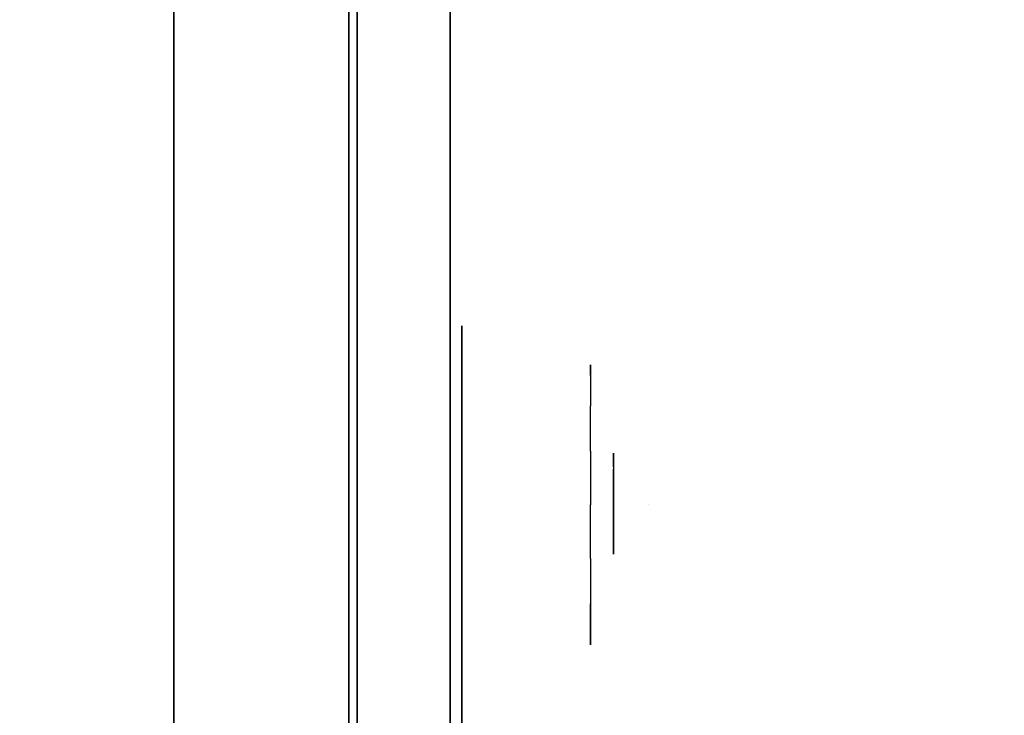
# Model space of a CAD drawing. Units: millimetres. Extents: x -4203 to 3091, y -4301 to 5204.
# Drawn here: x -13 to 71, y 415 to 475 of the extents above; entities that cross this region are included whole.
import ezdxf

# ---------------------------------------------------------------- set-up
doc = ezdxf.new("R2010")
doc.units = ezdxf.units.MM
doc.header["$LTSCALE"] = 0.2
doc.header["$MEASUREMENT"] = 0
doc.header["$PDMODE"] = 1
for name, color, linetype in [('GLASS', 7, 'Continuous'), ('HAGS2', 7, 'Continuous'), ('HAGS3', 7, 'Continuous'), ('HPL- SpectYel', 2, 'Continuous'), ('HPL-FB', 26, 'Continuous'), ('HPL-VibGreen', 84, 'Continuous'), ('PL-Black', 250, 'Continuous'), ('PL-Red', 10, 'Continuous'), ('PL-White', 255, 'Continuous')]:
    doc.layers.add(name, color=color, linetype=linetype)
doc.layers.add('HAGS-Dim Plan', color=7, linetype='Continuous', lineweight=100)
doc.styles.add('ATT', font='txt.shx')
doc.styles.get("Standard").update_dxf_attribs({"font": 'g13f12d.shx', "height": 300})
doc.dimstyles.new('HAGS - Dim Plan', dxfattribs={"dimtxt": 300, "dimasz": 200, "dimexe": 0.18, "dimexo": 0.0625, "dimgap": 150, "dimtad": 0, "dimlfac": 0.001, "dimrnd": 0.05, "dimzin": 1, "dimdsep": 46, "dimtxsty": 'Standard', "dimblk": 'HAGS - Dim Plan arrow', "dimcen": 0.1, "dimse1": 1, "dimse2": 1, "dimclrd": 1, "dimadec": 0, "dimazin": 0, "dimtfac": 1, "dimtofl": 0, "dimtmove": 0, "dimatfit": 3, "dimfxl": 1, "dimtolj": 1, "dimtzin": 0, "dimarcsym": 0})

# ---------------------------------------------------------------- blocks, each defined once
blk = doc.blocks.new('8045776')
at = {"layer": 'HPL-FB', "color": 26}
blk.add_3dface([(632, -15, 80), (632, 0, 80), (35, 0, 80), (35, -15, 80)], dxfattribs=at)
at = {"layer": 'HPL-FB', "color": 26, "invisible_edges": 5}
blk.add_3dface([(409.077, 0, 743.958), (409.077, -15, 743.958), (484.271, -15, 752.007), (484.271, 0, 752.007)], dxfattribs=at)
at = {"layer": 'HPL-VibGreen'}
for points, invisible_edges in [([(632, 0, 80), (333.5, 0, 741.271), (35, 0, 80)], 3), ([(632, 0, 80), (484.271, 0, 752.007), (409.077, 0, 743.958), (333.5, 0, 741.271)], 9), ([(632, -15, 80), (333.5, -15, 741.271), (35, -15, 80), (333.5, -15, 80)], 3), ([(632, -15, 80), (333.5, -15, 741.271), (35, -15, 80)], 3), ([(632, -15, 80), (484.271, -15, 752.007), (409.077, -15, 743.958), (333.5, -15, 741.271)], 9), ([(632, -15, 80), (484.271, -15, 752.007), (409.077, -15, 743.958), (333.5, -15, 741.271)], 9)]:
    blk.add_3dface(points, dxfattribs=dict(at, invisible_edges=invisible_edges))
blk = doc.blocks.new('8013790')
at = {"layer": 'GLASS', "color": 7}
for points, invisible_edges in [([(423.81, -37.843, 506.885), (421.234, -35.729, 506.885), (422.149, -35.729, 502.285), (424.529, -37.843, 503.271)], 15), ([(424.529, -37.843, 510.5), (422.149, -35.729, 511.485), (421.234, -35.729, 506.885), (423.81, -37.843, 506.885)], 15), ([(426.576, -37.843, 513.564), (424.755, -35.729, 515.385), (422.149, -35.729, 511.485), (424.529, -37.843, 510.5)], 15), ([(424.529, -37.843, 503.271), (422.149, -35.729, 502.285), (424.755, -35.729, 498.385), (426.576, -37.843, 500.207)], 15), ([(426.576, -37.843, 500.207), (424.755, -35.729, 498.385), (428.655, -35.729, 495.779), (429.64, -37.843, 498.16)], 15), ([(429.64, -37.843, 515.611), (428.655, -35.729, 517.991), (424.755, -35.729, 515.385), (426.576, -37.843, 513.564)], 15), ([(429.64, -37.843, 498.16), (428.655, -35.729, 495.779), (433.255, -35.729, 494.864), (433.255, -37.843, 497.441)], 15), ([(433.255, -35.729, 518.906), (433.255, -37.843, 516.33), (429.64, -37.843, 515.611), (428.655, -35.729, 517.991)], 7), ([(433.255, -37.843, 497.441), (433.255, -35.729, 494.864), (437.855, -35.729, 495.779), (436.869, -37.843, 498.16)], 15), ([(436.869, -37.843, 515.611), (437.855, -35.729, 517.991), (433.255, -35.729, 518.906), (433.255, -37.843, 516.33)], 15), ([(436.869, -37.843, 498.16), (437.855, -35.729, 495.779), (441.755, -35.729, 498.385), (439.933, -37.843, 500.207)], 15), ([(439.933, -37.843, 513.564), (441.755, -35.729, 515.385), (437.855, -35.729, 517.991), (436.869, -37.843, 515.611)], 15), ([(441.98, -37.843, 510.5), (444.36, -35.729, 511.485), (441.755, -35.729, 515.385), (439.933, -37.843, 513.564)], 15), ([(439.933, -37.843, 500.207), (441.755, -35.729, 498.385), (444.36, -35.729, 502.285), (441.98, -37.843, 503.271)], 15), ([(441.98, -37.843, 503.271), (444.36, -35.729, 502.285), (445.276, -35.729, 506.885), (442.699, -37.843, 506.885)], 15), ([(442.699, -37.843, 506.885), (445.276, -35.729, 506.885), (444.36, -35.729, 511.485), (441.98, -37.843, 510.5)], 15), ([(426.749, -39.414, 506.885), (423.81, -37.843, 506.885), (424.529, -37.843, 503.271), (427.244, -39.414, 504.396)], 15), ([(427.244, -39.414, 509.375), (424.529, -37.843, 510.5), (423.81, -37.843, 506.885), (426.749, -39.414, 506.885)], 15), ([(428.655, -39.414, 511.485), (426.576, -37.843, 513.564), (424.529, -37.843, 510.5), (427.244, -39.414, 509.375)], 15), ([(427.244, -39.414, 504.396), (424.529, -37.843, 503.271), (426.576, -37.843, 500.207), (428.655, -39.414, 502.285)], 15), ([(430.765, -39.414, 512.896), (429.64, -37.843, 515.611), (426.576, -37.843, 513.564), (428.655, -39.414, 511.485)], 15), ([(428.655, -39.414, 502.285), (426.576, -37.843, 500.207), (429.64, -37.843, 498.16), (430.765, -39.414, 500.875)], 15), ([(433.255, -39.414, 513.391), (433.255, -37.843, 516.33), (429.64, -37.843, 515.611), (430.765, -39.414, 512.896)], 15), ([(430.765, -39.414, 500.875), (429.64, -37.843, 498.16), (433.255, -37.843, 497.441), (433.255, -39.414, 500.38)], 15), ([(435.744, -39.414, 512.896), (436.869, -37.843, 515.611), (433.255, -37.843, 516.33), (433.255, -39.414, 513.391)], 15), ([(433.255, -39.414, 500.38), (433.255, -37.843, 497.441), (436.869, -37.843, 498.16), (435.744, -39.414, 500.875)], 15), ([(437.855, -39.414, 511.485), (439.933, -37.843, 513.564), (436.869, -37.843, 515.611), (435.744, -39.414, 512.896)], 15), ([(435.744, -39.414, 500.875), (436.869, -37.843, 498.16), (439.933, -37.843, 500.207), (437.855, -39.414, 502.285)], 15), ([(439.265, -39.414, 509.375), (441.98, -37.843, 510.5), (439.933, -37.843, 513.564), (437.855, -39.414, 511.485)], 15), ([(437.855, -39.414, 502.285), (439.933, -37.843, 500.207), (441.98, -37.843, 503.271), (439.265, -39.414, 504.396)], 15), ([(439.265, -39.414, 504.396), (441.98, -37.843, 503.271), (442.699, -37.843, 506.885), (439.76, -39.414, 506.885)], 15), ([(439.76, -39.414, 506.885), (442.699, -37.843, 506.885), (441.98, -37.843, 510.5), (439.265, -39.414, 509.375)], 15), ([(429.938, -40.381, 506.885), (426.749, -39.414, 506.885), (427.244, -39.414, 504.396), (430.191, -40.381, 505.616)], 15), ([(430.191, -40.381, 508.154), (427.244, -39.414, 509.375), (426.749, -39.414, 506.885), (429.938, -40.381, 506.885)], 15), ([(430.191, -40.381, 505.616), (427.244, -39.414, 504.396), (428.655, -39.414, 502.285), (430.91, -40.381, 504.54)], 15), ([(430.91, -40.381, 509.23), (428.655, -39.414, 511.485), (427.244, -39.414, 509.375), (430.191, -40.381, 508.154)], 15), ([(430.91, -40.381, 504.54), (428.655, -39.414, 502.285), (430.765, -39.414, 500.875), (431.986, -40.381, 503.821)], 15), ([(431.986, -40.381, 509.949), (430.765, -39.414, 512.896), (428.655, -39.414, 511.485), (430.91, -40.381, 509.23)], 15), ([(433.255, -40.381, 510.202), (433.255, -39.414, 513.391), (430.765, -39.414, 512.896), (431.986, -40.381, 509.949)], 15), ([(431.986, -40.381, 503.821), (430.765, -39.414, 500.875), (433.255, -39.414, 500.38), (433.255, -40.381, 503.569)], 15), ([(434.524, -40.381, 509.949), (435.744, -39.414, 512.896), (433.255, -39.414, 513.391), (433.255, -40.381, 510.202)], 15), ([(433.255, -40.381, 503.569), (433.255, -39.414, 500.38), (435.744, -39.414, 500.875), (434.524, -40.381, 503.821)], 15), ([(434.524, -40.381, 503.821), (435.744, -39.414, 500.875), (437.855, -39.414, 502.285), (435.6, -40.381, 504.54)], 15), ([(435.6, -40.381, 509.23), (437.855, -39.414, 511.485), (435.744, -39.414, 512.896), (434.524, -40.381, 509.949)], 15), ([(435.6, -40.381, 504.54), (437.855, -39.414, 502.285), (439.265, -39.414, 504.396), (436.319, -40.381, 505.616)], 15), ([(436.319, -40.381, 508.154), (439.265, -39.414, 509.375), (437.855, -39.414, 511.485), (435.6, -40.381, 509.23)], 15), ([(436.319, -40.381, 505.616), (439.265, -39.414, 504.396), (439.76, -39.414, 506.885), (436.571, -40.381, 506.885)], 15), ([(436.571, -40.381, 506.885), (439.76, -39.414, 506.885), (439.265, -39.414, 509.375), (436.319, -40.381, 508.154)], 15), ([(433.255, -40.708, 506.885), (429.938, -40.381, 506.885), (430.191, -40.381, 505.616), (433.255, -40.708, 506.885)], 7), ([(433.255, -40.708, 506.885), (430.191, -40.381, 508.154), (429.938, -40.381, 506.885), (433.255, -40.708, 506.885)], 7), ([(433.255, -40.708, 506.885), (430.191, -40.381, 505.616), (430.91, -40.381, 504.54), (433.255, -40.708, 506.885)], 7), ([(433.255, -40.708, 506.885), (430.91, -40.381, 509.23), (430.191, -40.381, 508.154), (433.255, -40.708, 506.885)], 7), ([(433.255, -40.708, 506.885), (430.91, -40.381, 504.54), (431.986, -40.381, 503.821), (433.255, -40.708, 506.885)], 7), ([(433.255, -40.708, 506.885), (431.986, -40.381, 509.949), (430.91, -40.381, 509.23), (433.255, -40.708, 506.885)], 7), ([(433.255, -40.708, 506.885), (431.986, -40.381, 503.821), (433.255, -40.381, 503.569), (433.255, -40.708, 506.885)], 7), ([(433.255, -40.708, 506.885), (433.255, -40.381, 510.202), (431.986, -40.381, 509.949), (433.255, -40.708, 506.885)], 7), ([(433.255, -40.708, 506.885), (436.319, -40.381, 505.616), (436.571, -40.381, 506.885), (433.255, -40.708, 506.885)], 7), ([(433.255, -40.708, 506.885), (435.6, -40.381, 504.54), (436.319, -40.381, 505.616), (433.255, -40.708, 506.885)], 7), ([(433.255, -40.708, 506.885), (434.524, -40.381, 503.821), (435.6, -40.381, 504.54), (433.255, -40.708, 506.885)], 7), ([(433.255, -40.708, 506.885), (433.255, -40.381, 503.569), (434.524, -40.381, 503.821), (433.255, -40.708, 506.885)], 7), ([(433.255, -40.708, 506.885), (434.524, -40.381, 509.949), (433.255, -40.381, 510.202), (433.255, -40.708, 506.885)], 7), ([(433.255, -40.708, 506.885), (435.6, -40.381, 509.23), (434.524, -40.381, 509.949), (433.255, -40.708, 506.885)], 7), ([(433.255, -40.708, 506.885), (436.319, -40.381, 508.154), (435.6, -40.381, 509.23), (433.255, -40.708, 506.885)], 7), ([(433.255, -40.708, 506.885), (436.571, -40.381, 506.885), (436.319, -40.381, 508.154), (433.255, -40.708, 506.885)], 7)]:
    blk.add_3dface(points, dxfattribs=dict(at, invisible_edges=invisible_edges))
at = {"layer": 'HPL- SpectYel', "invisible_edges": 5}
for points in [[(178.6, -23.708, 443.671), (169.857, -23.708, 370.009), (472.122, -23.708, 370.009), (224.196, -23.708, 472.166)], [(472.122, -23.708, 370.009), (224.196, -23.708, 472.166), (274.122, -23.708, 497.139), (486.133, -23.708, 371.823)], [(274.122, -23.708, 497.139), (486.133, -23.708, 371.823), (501.801, -23.708, 378.704), (323.744, -23.708, 516.357)], [(501.801, -23.708, 378.704), (323.744, -23.708, 516.357), (374.669, -23.708, 530.874), (513.706, -23.708, 389.013)], [(374.669, -23.708, 530.874), (513.706, -23.708, 389.013), (523.386, -23.708, 405.084), (429.599, -23.708, 541.072)], [(523.386, -23.708, 405.084), (429.599, -23.708, 541.072), (477.633, -23.708, 545.578), (527.122, -23.708, 425.009)]]:
    blk.add_3dface(points, dxfattribs=at)
at = {"layer": 'HPL-FB', "color": 1, "extrusion": (0, -1, 0)}
for elevation in [15.708, 23.708]:
    blk.add_lwpolyline([(169.857, 370.009), (472.122, 370.009), (486.133, 371.823), (501.801, 378.704), (513.706, 389.013), (523.386, 405.084), (527.122, 425.009), (527.122, 516.254), (524.974, 527.4), (511.378, 542.65), (494.402, 546.204), (477.633, 545.578), (429.599, 541.072), (374.669, 530.874), (323.744, 516.357), (274.122, 497.139), (224.196, 472.166), (178.6, 443.671), (149.162, 421.729), (141.387, 409.469), (140.991, 391.838), (148.451, 378.99), (157.932, 372.481)], close=True, dxfattribs=dict(at, elevation=elevation))
at = {"layer": 'HPL-FB'}
for points, invisible_edges in [([(169.857, -15.708, 370.009), (169.857, -23.708, 370.009), (472.122, -23.708, 370.009), (472.122, -15.708, 370.009)], 5), ([(374.669, -23.708, 530.874), (374.669, -15.708, 530.874), (429.599, -15.708, 541.072), (429.599, -23.708, 541.072)], 5), ([(429.599, -15.708, 541.072), (429.599, -23.708, 541.072), (477.633, -23.708, 545.578), (477.633, -15.708, 545.578)], 5), ([(472.122, -23.708, 370.009), (472.122, -15.708, 370.009), (486.133, -15.708, 371.823), (486.133, -23.708, 371.823)], 5), ([(445.263, -23.708, 381.923), (445.749, -23.708, 380.1), (442.466, -23.708, 379.127), (441.98, -23.708, 380.95)], 1), ([(444.411, -23.708, 392.862), (442.223, -23.708, 394.32), (442.223, -23.708, 386.784), (444.168, -23.708, 388.729)], 5), ([(450.977, -23.708, 397.967), (450.977, -23.708, 395.657), (444.411, -23.708, 392.862), (442.223, -23.708, 394.32)], 4), ([(444.168, -23.708, 388.729), (442.223, -23.708, 386.784), (443.804, -23.708, 386.055), (446.114, -23.708, 388)], 9), ([(446.114, -23.708, 388), (444.168, -23.708, 388.729), (447.573, -23.708, 390.431), (448.789, -23.708, 389.094)], 5), ([(448.667, -23.708, 382.166), (447.208, -23.708, 383.624), (445.263, -23.708, 381.923), (445.749, -23.708, 380.1)], 5), ([(449.275, -23.708, 385.691), (450.977, -23.708, 384.718), (448.667, -23.708, 382.166), (447.208, -23.708, 383.624)], 5), ([(447.573, -23.708, 390.431), (448.789, -23.708, 389.094), (450.491, -23.708, 389.215), (451.221, -23.708, 391.282)], 5), ([(452.68, -23.708, 389.702), (450.734, -23.708, 388.243), (449.275, -23.708, 385.691), (452.68, -23.708, 387.757)], 5), ([(449.275, -23.708, 385.691), (452.68, -23.708, 387.757), (450.977, -23.708, 384.718), (449.275, -23.708, 385.691)], 5), ([(450.491, -23.708, 389.215), (451.221, -23.708, 391.282), (452.68, -23.708, 389.702), (450.734, -23.708, 388.243)], 5), ([(383.627, -24.708, 503.901), (385.861, -24.708, 499.292), (390.861, -24.708, 500.439), (418.367, -24.708, 510.706)], 7), ([(418.367, -24.708, 510.706), (390.861, -24.708, 500.439), (424.064, -24.708, 506.495), (432.057, -24.708, 511.687)], 5), ([(432.057, -24.708, 511.687), (424.064, -24.708, 506.495), (433.743, -24.708, 506.083), (442.893, -24.708, 505.996)], 5), ([(442.893, -24.708, 505.996), (433.743, -24.708, 506.083), (440.439, -24.708, 501.223), (448.335, -24.708, 495.359)], 5), ([(448.335, -24.708, 495.359), (440.439, -24.708, 501.223), (443.616, -24.708, 492.382), (443.622, -24.708, 417.881)], 9), ([(448.335, -24.708, 495.359), (443.622, -24.708, 417.881), (448.622, -24.708, 417.881), (448.335, -24.708, 495.359)], 1)]:
    blk.add_3dface(points, dxfattribs=dict(at, invisible_edges=invisible_edges))
at = {"layer": 'PL-Black'}
for points, invisible_edges in [([(431.684, -37.695, 501.591), (432.078, -37.695, 500.115), (429.419, -37.695, 499.327), (429.025, -37.695, 500.804)], 1), ([(436.313, -37.695, 514.587), (436.313, -37.695, 512.716), (430.994, -37.695, 510.452), (429.222, -37.695, 511.633)], 4), ([(430.994, -37.695, 510.452), (429.222, -37.695, 511.633), (429.222, -37.695, 505.53), (430.797, -37.695, 507.105)], 5), ([(430.797, -37.695, 507.105), (429.222, -37.695, 505.53), (430.502, -37.695, 504.939), (432.373, -37.695, 506.514)], 9), ([(432.373, -37.695, 506.514), (430.797, -37.695, 507.105), (433.555, -37.695, 508.483), (434.54, -37.695, 507.4)], 5), ([(434.442, -37.695, 501.788), (433.26, -37.695, 502.97), (431.684, -37.695, 501.591), (432.078, -37.695, 500.115)], 5), ([(434.934, -37.695, 504.643), (436.313, -37.695, 503.856), (434.442, -37.695, 501.788), (433.26, -37.695, 502.97)], 5), ([(433.555, -37.695, 508.483), (434.54, -37.695, 507.4), (435.919, -37.695, 507.499), (436.51, -37.695, 509.172)], 5), ([(437.692, -37.695, 507.892), (436.116, -37.695, 506.711), (434.934, -37.695, 504.643), (437.692, -37.695, 506.317)], 5), ([(434.934, -37.695, 504.643), (437.692, -37.695, 506.317), (436.313, -37.695, 503.856), (434.934, -37.695, 504.643)], 5), ([(435.919, -37.695, 507.499), (436.51, -37.695, 509.172), (437.692, -37.695, 507.892), (436.116, -37.695, 506.711)], 5)]:
    blk.add_3dface(points, dxfattribs=dict(at, invisible_edges=invisible_edges))
at = {"layer": 'PL-Red'}
for points, invisible_edges in [([(417.851, -27.024, 513.266), (417.549, -23.708, 513.391), (416.255, -23.708, 506.885), (416.581, -27.024, 506.885)], 13), ([(416.581, -27.024, 506.885), (416.255, -23.708, 506.885), (417.549, -23.708, 500.38), (417.851, -27.024, 500.505)], 13), ([(417.851, -27.024, 500.505), (417.549, -23.708, 500.38), (421.234, -23.708, 494.864), (421.465, -27.024, 495.095)], 13), ([(421.465, -27.024, 518.675), (421.234, -23.708, 518.906), (417.549, -23.708, 513.391), (417.851, -27.024, 513.266)], 13), ([(421.465, -27.024, 495.095), (421.234, -23.708, 494.864), (426.749, -23.708, 491.179), (426.874, -27.024, 491.481)], 13), ([(426.874, -27.024, 522.289), (426.749, -23.708, 522.591), (421.234, -23.708, 518.906), (421.465, -27.024, 518.675)], 13), ([(426.874, -27.024, 491.481), (426.749, -23.708, 491.179), (433.255, -23.708, 489.885), (433.255, -27.024, 490.212)], 13), ([(433.255, -27.024, 523.559), (433.255, -23.708, 523.885), (426.749, -23.708, 522.591), (426.874, -27.024, 522.289)], 13), ([(433.255, -27.024, 490.212), (433.255, -23.708, 489.885), (439.76, -23.708, 491.179), (439.635, -27.024, 491.481)], 13), ([(439.635, -27.024, 522.289), (439.76, -23.708, 522.591), (433.255, -23.708, 523.885), (433.255, -27.024, 523.559)], 13), ([(439.635, -27.024, 491.481), (439.76, -23.708, 491.179), (445.276, -23.708, 494.864), (445.045, -27.024, 495.095)], 13), ([(445.045, -27.024, 518.675), (445.276, -23.708, 518.906), (439.76, -23.708, 522.591), (439.635, -27.024, 522.289)], 13), ([(445.045, -27.024, 495.095), (445.276, -23.708, 494.864), (448.961, -23.708, 500.38), (448.659, -27.024, 500.505)], 13), ([(448.659, -27.024, 513.266), (448.961, -23.708, 513.391), (445.276, -23.708, 518.906), (445.045, -27.024, 518.675)], 13), ([(449.928, -27.024, 506.885), (450.255, -23.708, 506.885), (448.961, -23.708, 513.391), (448.659, -27.024, 513.266)], 13), ([(448.659, -27.024, 500.505), (448.961, -23.708, 500.38), (450.255, -23.708, 506.885), (449.928, -27.024, 506.885)], 13), ([(418.744, -30.213, 512.896), (417.851, -27.024, 513.266), (416.581, -27.024, 506.885), (417.549, -30.213, 506.885)], 15), ([(417.549, -30.213, 506.885), (416.581, -27.024, 506.885), (417.851, -27.024, 500.505), (418.744, -30.213, 500.875)], 15), ([(418.744, -30.213, 500.875), (417.851, -27.024, 500.505), (421.465, -27.024, 495.095), (422.149, -30.213, 495.779)], 15), ([(422.149, -30.213, 517.991), (421.465, -27.024, 518.675), (417.851, -27.024, 513.266), (418.744, -30.213, 512.896)], 15), ([(422.149, -30.213, 495.779), (421.465, -27.024, 495.095), (426.874, -27.024, 491.481), (427.244, -30.213, 492.375)], 15), ([(427.244, -30.213, 521.396), (426.874, -27.024, 522.289), (421.465, -27.024, 518.675), (422.149, -30.213, 517.991)], 15), ([(427.244, -30.213, 492.375), (426.874, -27.024, 491.481), (433.255, -27.024, 490.212), (433.255, -30.213, 491.179)], 15), ([(433.255, -30.213, 522.591), (433.255, -27.024, 523.559), (426.874, -27.024, 522.289), (427.244, -30.213, 521.396)], 15), ([(433.255, -30.213, 491.179), (433.255, -27.024, 490.212), (439.635, -27.024, 491.481), (439.265, -30.213, 492.375)], 15), ([(439.265, -30.213, 521.396), (439.635, -27.024, 522.289), (433.255, -27.024, 523.559), (433.255, -30.213, 522.591)], 15), ([(439.265, -30.213, 492.375), (439.635, -27.024, 491.481), (445.045, -27.024, 495.095), (444.36, -30.213, 495.779)], 15), ([(444.36, -30.213, 517.991), (445.045, -27.024, 518.675), (439.635, -27.024, 522.289), (439.265, -30.213, 521.396)], 15), ([(444.36, -30.213, 495.779), (445.045, -27.024, 495.095), (448.659, -27.024, 500.505), (447.765, -30.213, 500.875)], 15), ([(447.765, -30.213, 512.896), (448.659, -27.024, 513.266), (445.045, -27.024, 518.675), (444.36, -30.213, 517.991)], 15), ([(448.961, -30.213, 506.885), (449.928, -27.024, 506.885), (448.659, -27.024, 513.266), (447.765, -30.213, 512.896)], 15), ([(447.765, -30.213, 500.875), (448.659, -27.024, 500.505), (449.928, -27.024, 506.885), (448.961, -30.213, 506.885)], 15), ([(419.12, -33.152, 506.885), (417.549, -30.213, 506.885), (418.744, -30.213, 500.875), (420.196, -33.152, 501.476)], 15), ([(420.196, -33.152, 512.295), (418.744, -30.213, 512.896), (417.549, -30.213, 506.885), (419.12, -33.152, 506.885)], 15), ([(423.26, -33.152, 516.88), (422.149, -30.213, 517.991), (418.744, -30.213, 512.896), (420.196, -33.152, 512.295)], 15), ([(420.196, -33.152, 501.476), (418.744, -30.213, 500.875), (422.149, -30.213, 495.779), (423.26, -33.152, 496.89)], 15), ([(423.26, -33.152, 496.89), (422.149, -30.213, 495.779), (427.244, -30.213, 492.375), (427.845, -33.152, 493.826)], 15), ([(427.845, -33.152, 519.944), (427.244, -30.213, 521.396), (422.149, -30.213, 517.991), (423.26, -33.152, 516.88)], 15), ([(427.845, -33.152, 493.826), (427.244, -30.213, 492.375), (433.255, -30.213, 491.179), (433.255, -33.152, 492.75)], 15), ([(433.255, -33.152, 521.02), (433.255, -30.213, 522.591), (427.244, -30.213, 521.396), (427.845, -33.152, 519.944)], 15), ([(433.255, -33.152, 492.75), (433.255, -30.213, 491.179), (439.265, -30.213, 492.375), (438.664, -33.152, 493.826)], 15), ([(438.664, -33.152, 519.944), (439.265, -30.213, 521.396), (433.255, -30.213, 522.591), (433.255, -33.152, 521.02)], 15), ([(438.664, -33.152, 493.826), (439.265, -30.213, 492.375), (444.36, -30.213, 495.779), (443.25, -33.152, 496.89)], 15), ([(443.25, -33.152, 516.88), (444.36, -30.213, 517.991), (439.265, -30.213, 521.396), (438.664, -33.152, 519.944)], 15), ([(446.314, -33.152, 512.295), (447.765, -30.213, 512.896), (444.36, -30.213, 517.991), (443.25, -33.152, 516.88)], 15), ([(443.25, -33.152, 496.89), (444.36, -30.213, 495.779), (447.765, -30.213, 500.875), (446.314, -33.152, 501.476)], 15), ([(446.314, -33.152, 501.476), (447.765, -30.213, 500.875), (448.961, -30.213, 506.885), (447.39, -33.152, 506.885)], 15), ([(447.39, -33.152, 506.885), (448.961, -30.213, 506.885), (447.765, -30.213, 512.896), (446.314, -33.152, 512.295)], 15), ([(421.234, -35.729, 506.885), (419.12, -33.152, 506.885), (420.196, -33.152, 501.476), (422.149, -35.729, 502.285)], 15), ([(422.149, -35.729, 511.485), (420.196, -33.152, 512.295), (419.12, -33.152, 506.885), (421.234, -35.729, 506.885)], 15), ([(424.755, -35.729, 515.385), (423.26, -33.152, 516.88), (420.196, -33.152, 512.295), (422.149, -35.729, 511.485)], 15), ([(422.149, -35.729, 502.285), (420.196, -33.152, 501.476), (423.26, -33.152, 496.89), (424.755, -35.729, 498.385)], 15), ([(424.755, -35.729, 498.385), (423.26, -33.152, 496.89), (427.845, -33.152, 493.826), (428.655, -35.729, 495.779)], 15), ([(428.655, -35.729, 517.991), (427.845, -33.152, 519.944), (423.26, -33.152, 516.88), (424.755, -35.729, 515.385)], 15), ([(428.655, -35.729, 495.779), (427.845, -33.152, 493.826), (433.255, -33.152, 492.75), (433.255, -35.729, 494.864)], 15), ([(433.255, -35.729, 518.906), (433.255, -33.152, 521.02), (427.845, -33.152, 519.944), (428.655, -35.729, 517.991)], 15), ([(433.255, -35.729, 494.864), (433.255, -33.152, 492.75), (438.664, -33.152, 493.826), (437.855, -35.729, 495.779)], 15), ([(437.855, -35.729, 517.991), (438.664, -33.152, 519.944), (433.255, -33.152, 521.02), (433.255, -35.729, 518.906)], 15), ([(437.855, -35.729, 495.779), (438.664, -33.152, 493.826), (443.25, -33.152, 496.89), (441.755, -35.729, 498.385)], 15), ([(441.755, -35.729, 515.385), (443.25, -33.152, 516.88), (438.664, -33.152, 519.944), (437.855, -35.729, 517.991)], 15), ([(444.36, -35.729, 511.485), (446.314, -33.152, 512.295), (443.25, -33.152, 516.88), (441.755, -35.729, 515.385)], 15), ([(441.755, -35.729, 498.385), (443.25, -33.152, 496.89), (446.314, -33.152, 501.476), (444.36, -35.729, 502.285)], 15), ([(444.36, -35.729, 502.285), (446.314, -33.152, 501.476), (447.39, -33.152, 506.885), (445.276, -35.729, 506.885)], 15), ([(445.276, -35.729, 506.885), (447.39, -33.152, 506.885), (446.314, -33.152, 512.295), (444.36, -35.729, 511.485)], 15)]:
    blk.add_3dface(points, dxfattribs=dict(at, invisible_edges=invisible_edges))
at = {"layer": 'PL-White'}
for points, invisible_edges in [([(424.755, -35.729, 515.385), (422.149, -35.729, 511.485), (421.234, -35.729, 506.885), (422.149, -35.729, 502.285)], 8), ([(424.755, -35.729, 515.385), (422.149, -35.729, 502.285), (424.755, -35.729, 498.385), (428.655, -35.729, 517.991)], 5), ([(424.755, -35.729, 498.385), (428.655, -35.729, 517.991), (433.255, -35.729, 518.906), (428.655, -35.729, 495.779)], 7), ([(433.255, -35.729, 518.906), (428.655, -35.729, 495.779), (433.255, -35.729, 494.864), (437.855, -35.729, 517.991)], 5), ([(433.255, -35.729, 494.864), (437.855, -35.729, 517.991), (441.755, -35.729, 515.385), (437.855, -35.729, 495.779)], 5), ([(441.755, -35.729, 515.385), (437.855, -35.729, 495.779), (441.755, -35.729, 498.385), (444.36, -35.729, 511.485)], 5), ([(441.755, -35.729, 498.385), (444.36, -35.729, 511.485), (445.276, -35.729, 506.885), (444.36, -35.729, 502.285)], 1)]:
    blk.add_3dface(points, dxfattribs=dict(at, invisible_edges=invisible_edges))
at = {"style": 'ATT', "flags": 3}
blk.add_attdef('ARTNR', (0, 0), '', height=10, dxfattribs=at)
blk = doc.blocks.new('HAGS - Dim Plan arrow')
at = {"color": 1, "lineweight": 0}
blk.add_lwpolyline([(0, 0, 0, 0.35, 0), (-1, 0, 0.015, 0.015, 0)], format="xyseb", dxfattribs=at)
blk = doc.blocks.new('*D40')
at = {"layer": 'Defpoints', "color": 0, "transparency": 16777216}
for p in [(1920.352, 3003.52), (-4203.008, 1334.016), (1920.352, -3527.233)]:
    blk.add_point(p, dxfattribs=at)
at = {"layer": 'HAGS-Dim Plan', "color": 1, "lineweight": -2, "transparency": 16777216}
for p, q in [((-4003.008, -3527.233), (-1871.557, -3527.233)), ((1720.352, -3527.233), (-702.731, -3527.233))]:
    blk.add_line(p, q, dxfattribs=at)
at = {"layer": 'HAGS-Dim Plan', "color": 1, "lineweight": -2, "transparency": 16777216, "xscale": 200, "yscale": 200, "zscale": 200, "rotation": 180}
blk.add_blockref('HAGS - Dim Plan arrow', (-4203.008, -3527.233), dxfattribs=at)
at = {"layer": 'HAGS-Dim Plan', "color": 1, "lineweight": -2, "transparency": 16777216, "xscale": 200, "yscale": 200, "zscale": 200}
blk.add_blockref('HAGS - Dim Plan arrow', (1920.352, -3527.233), dxfattribs=at)
at = {"layer": 'HAGS-Dim Plan', "color": 0, "transparency": 16777216, "insert": (-1287.144, -3527.233), "char_height": 300, "attachment_point": 5}
blk.add_mtext('\\A1;6.10m', dxfattribs=at)
blk = doc.blocks.new('*D39')
at = {"layer": 'Defpoints', "color": 0, "transparency": 16777216}
for p in [(420.352, 2791.52), (-3005.444, 2000.969, 947.823), (-3005.444, -3068.016)]:
    blk.add_point(p, dxfattribs=at)
at = {"layer": 'HAGS-Dim Plan', "color": 1, "lineweight": -2, "transparency": 16777216}
for p, q in [((-2805.444, -3068.016), (-1912.983, -3068.016)), ((220.352, -3068.016), (-672.11, -3068.016))]:
    blk.add_line(p, q, dxfattribs=at)
at = {"layer": 'HAGS-Dim Plan', "color": 1, "lineweight": -2, "transparency": 16777216, "xscale": 200, "yscale": 200, "zscale": 200, "rotation": 180}
blk.add_blockref('HAGS - Dim Plan arrow', (-3005.444, -3068.016), dxfattribs=at)
at = {"layer": 'HAGS-Dim Plan', "color": 1, "lineweight": -2, "transparency": 16777216, "xscale": 200, "yscale": 200, "zscale": 200}
blk.add_blockref('HAGS - Dim Plan arrow', (420.352, -3068.016), dxfattribs=at)
at = {"layer": 'HAGS-Dim Plan', "color": 0, "transparency": 16777216, "insert": (-1292.546, -3068.016), "char_height": 300, "attachment_point": 5}
blk.add_mtext('\\A1;3.45m', dxfattribs=at)
blk = doc.blocks.new('*D44')
at = {"layer": 'Defpoints', "color": 0, "transparency": 16777216}
for p in [(-1667.5, 5203.5), (2893.735, 5203.5), (-100, -2378.325)]:
    blk.add_point(p, dxfattribs=at)
at = {"layer": 'HAGS-Dim Plan', "color": 1, "lineweight": -2, "transparency": 16777216}
for p, q in [((2893.735, 5003.5), (2893.735, 2018.024)), ((2893.735, -2178.325), (2893.735, 807.151))]:
    blk.add_line(p, q, dxfattribs=at)
at = {"layer": 'HAGS-Dim Plan', "color": 1, "lineweight": -2, "transparency": 16777216, "xscale": 200, "yscale": 200, "zscale": 200}
for p, rotation in [((2893.735, 5203.5), 90), ((2893.735, -2378.325), 270)]:
    blk.add_blockref('HAGS - Dim Plan arrow', p, dxfattribs=dict(at, rotation=rotation))
at = {"layer": 'HAGS-Dim Plan', "color": 0, "transparency": 16777216, "insert": (2893.735, 1412.587), "char_height": 300, "attachment_point": 5, "rotation": 90}
blk.add_mtext('\\A1;7.60m', dxfattribs=at)
blk = doc.blocks.new('*D45')
at = {"layer": 'Defpoints', "color": 0, "transparency": 16777216}
for p in [(-1657.752, 3888.016, 284.197), (2348.551, 3888.016), (-101, -821.171, 172.06)]:
    blk.add_point(p, dxfattribs=at)
at = {"layer": 'HAGS-Dim Plan', "color": 1, "lineweight": -2, "transparency": 16777216}
for p, q in [((2348.551, 3688.016), (2348.551, 2053.679)), ((2348.551, -621.171), (2348.551, 812.806))]:
    blk.add_line(p, q, dxfattribs=at)
at = {"layer": 'HAGS-Dim Plan', "color": 1, "lineweight": -2, "transparency": 16777216, "xscale": 200, "yscale": 200, "zscale": 200}
for p, rotation in [((2348.551, 3888.016), 90), ((2348.551, -821.171), 270)]:
    blk.add_blockref('HAGS - Dim Plan arrow', p, dxfattribs=dict(at, rotation=rotation))
at = {"layer": 'HAGS-Dim Plan', "color": 0, "transparency": 16777216, "insert": (2348.551, 1433.242), "char_height": 300, "attachment_point": 5, "rotation": 90}
blk.add_mtext('\\A1;4.70m', dxfattribs=at)

msp = doc.modelspace()

# ---------------------------------------------------------------- block references
at = {"layer": 'HAGS2', "rotation": 90}
msp.add_blockref('8045776', (0, 0, 595), dxfattribs=at)
at = {"layer": 'HAGS3', "rotation": 90}
msp.add_blockref('8013790', (0, 0, 450), dxfattribs=at)

# ---------------------------------------------------------------- dimensions: what is measured, and where the dimension line sits
at = {"layer": 'HAGS-Dim Plan'}
for base, p1, p2, angle, picture, middle in [((2893.735, 5203.5), (-100, -2378.325), (-1667.5, 5203.5), 90, '*D44', (2893.735, 1412.587)), ((2348.551, 3888.016), (-101, -821.171, 172.06), (-1657.752, 3888.016, 284.197), 90, '*D45', (2348.551, 1433.242)), ((1920.352, -3527.233), (-4203.008, 1334.016), (1920.352, 3003.52), 180, '*D40', (-1287.144, -3527.233)), ((-3005.444, -3068.016), (420.352, 2791.52), (-3005.444, 2000.969, 947.823), 180, '*D39', (-1292.546, -3068.016))]:
    dim = msp.add_linear_dim(base=base, p1=p1, p2=p2, angle=angle, dimstyle='HAGS - Dim Plan', override={"dimpost": 'm'}, dxfattribs=at)
    dim.commit()
    dim.dimension.update_dxf_attribs({"geometry": picture, "text_midpoint": middle, "dimtype": 160})

doc.saveas('drawing.dxf')
